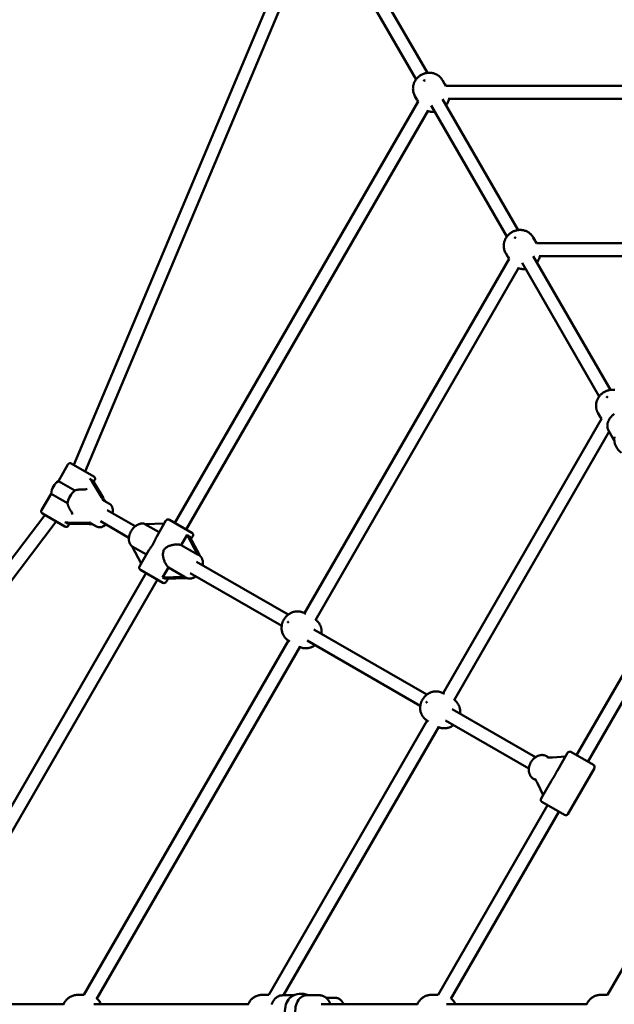
# Model space of a CAD drawing. Extents: x 531 to 8161, y 244 to 11329.
# Drawn here: x 2924 to 3655, y 4640 to 5849 of the extents above; entities that cross this region are included whole.
import ezdxf

# ---------------------------------------------------------------- set-up
doc = ezdxf.new("R2010")
doc.units = 0
doc.header["$LTSCALE"] = 55.555556
doc.layers.add('Kóta (ISO)', color=7, linetype='Continuous', lineweight=25)
doc.layers.add('Viditelná (ISO)', color=7, linetype='Continuous', lineweight=50)
doc.styles.add('Text poznámky (DIN)', font='isocpeur.ttf')
doc.dimstyles.new('Výchozí (DIN)', dxfattribs={"dimscale": 55.555556, "dimtxt": 3.5, "dimasz": 2.5, "dimexe": 3.175, "dimexo": 0.8, "dimgap": 0.8, "dimtad": 1, "dimdec": 1, "dimlfac": 0.001, "dimrnd": 1e-08, "dimtxsty": 'Text poznámky (DIN)', "dimcen": 0.09, "dimdle": 10, "dimclrd": 256, "dimclre": 256, "dimclrt": 256, "dimadec": 0, "dimazin": 0, "dimtfac": 1, "dimtofl": 0, "dimtmove": 0, "dimatfit": 3, "dimfxl": 0, "dimtolj": 1, "dimtzin": 0, "dimlwd": -1, "dimlwe": -1, "dimarcsym": 0})

# ---------------------------------------------------------------- blocks, each defined once
blk = doc.blocks.new('*D9')
at = {"layer": 'Defpoints', "color": 0}
for p in [(6150.3, 8423.8), (2012.2, 4631.7), (6150.3, 4631.7)]:
    blk.add_point(p, dxfattribs=at)
at = {"layer": 'Kóta (ISO)'}
for p, q in [((2012.2, 4676.1), (2012.2, 8600.2)), ((6150.3, 4676.1), (6150.3, 8600.2)), ((2151.1, 8423.8), (6011.4, 8423.8))]:
    blk.add_line(p, q, dxfattribs=at)
for points in [[(2151.1, 8447), (2151.1, 8400.7), (2012.2, 8423.8)], [(6011.4, 8447), (6011.4, 8400.7), (6150.3, 8423.8)]]:
    blk.add_solid(points, dxfattribs=at)
at = {"layer": 'Kóta (ISO)', "insert": (3794.4, 8701.6), "char_height": 194.44, "attachment_point": 1, "style": 'Text poznámky (DIN)'}
blk.add_mtext('\\A1;4,1 m', dxfattribs=at)

msp = doc.modelspace()

# ---------------------------------------------------------------- linework, layer by layer
at = {"layer": 'Viditelná (ISO)'}
for p, q in [((3306.56, 5989.51), (3425.18, 5784.05)), ((2990.75, 5302.29), (3278.02, 5985.09)), ((3004.72, 5294.23), (3292.15, 5977.41)), ((3411.32, 5776.05), (3292.7, 5981.51)), ((3443.63, 5775.1), (3446.14, 5770.75)), ((3446.47, 5770.17), (3447.65, 5768.13)), ((4046.25, 5768.13), (3447.59, 5768.13)), ((3413.91, 5748.69), (3115.08, 5231.09)), ((3409.86, 5755.6), (3412.36, 5751.25)), ((3412.7, 5750.67), (3413.88, 5748.63)), ((3443.8, 5751.8), (3536.68, 5590.93)), ((4046.25, 5752.13), (3450.83, 5752.13)), ((3426.15, 5737.88), (3128.93, 5223.09)), ((3522.82, 5582.93), (3429.94, 5743.8)), ((3555.13, 5581.97), (3557.64, 5577.63)), ((3557.97, 5577.05), (3559.15, 5575.01)), ((4061.76, 5575.01), (3559.09, 5575.01)), ((3525.41, 5555.56), (3274.07, 5120.24)), ((3521.36, 5562.47), (3523.86, 5558.13)), ((3524.2, 5557.55), (3525.38, 5555.51)), ((3555.23, 5558.81), (3650.06, 5394.54)), ((4062.44, 5559.01), (3562.33, 5559.01)), ((3537.65, 5544.76), (3287.59, 5111.64)), ((3636.21, 5386.54), (3541.37, 5550.81)), ((3634.68, 5366.18), (3637.34, 5361.59)), ((3637.69, 5360.98), (3638.88, 5358.92)), ((3638.91, 5358.97), (3444.32, 5021.95)), ((3648.4, 5343.42), (3457.84, 5013.35)), ((3647.67, 5344.69), (3654.69, 5332.54)), ((2983.66, 5302.93), (2971.88, 5282.53)), ((2987.76, 5304.02), (3015.47, 5288.02)), ((2991.96, 5270.94), (2971.88, 5282.53)), ((3012.87, 5282.51), (3024.76, 5262.67)), ((3016.57, 5283.93), (3015.09, 5281.38)), ((3027.11, 5261.31), (3015.23, 5281.15)), ((2962.94, 5267.03), (2951.16, 5246.63)), ((2962.94, 5267.03), (2983.01, 5255.44)), ((3002.72, 5272.08), (3002.62, 5272.09)), ((3028.25, 5258.13), (3034.71, 5254.4)), ((2955.25, 5240.81), (2507.57, 4650.63)), ((2979.97, 5226.54), (2952.26, 5242.54)), ((2987.34, 5245.63), (2987.41, 5245.55)), ((3031.61, 5246.95), (3066.21, 5226.98)), ((2969.22, 5232.74), (2521.28, 4642.23)), ((3006.57, 5231.17), (2983.44, 5231.54)), ((2985.54, 5230.18), (2984.07, 5227.63)), ((2985.8, 5230.18), (3008.93, 5229.81)), ((3012.25, 5230.42), (3018.71, 5226.68)), ((3058.57, 5212.91), (3023.61, 5233.09)), ((3078.2, 5229.64), (3102.04, 5230.52)), ((3095.7, 5219.54), (3078.2, 5229.64)), ((3104.05, 5234), (3092.66, 5214.26)), ((3108.15, 5235.09), (3135.86, 5219.09)), ((3122.83, 5203.87), (3130.01, 5216.31)), ((3130.01, 5216.31), (3142.64, 5192.44)), ((3145.44, 5190.95), (3132.9, 5214.63)), ((3136.96, 5215), (3134.74, 5211.16)), ((3062.39, 5202.27), (3079.9, 5192.16)), ((3073.56, 5181.18), (3062.39, 5202.27)), ((3142.64, 5192.44), (3122.83, 5203.87)), ((3082.94, 5197.44), (3071.55, 5177.7)), ((3143.92, 5191.93), (3144.43, 5191.63)), ((3141.64, 5183.43), (3254.17, 5118.45)), ((3742.9, 5178.83), (3608.33, 4945.74)), ((3079.58, 5169.61), (2780.24, 4651.15)), ((3100.36, 5157.61), (3072.65, 5173.61)), ((3099.79, 5163.98), (3107.03, 5176.5)), ((3107.03, 5176.5), (3126.98, 5164.98)), ((3246.17, 5104.6), (3133.64, 5169.57)), ((3754.9, 5167.61), (3622.18, 4937.74)), ((3093.43, 5161.61), (2795.72, 4645.95)), ((3126.98, 5164.98), (3099.79, 5163.98)), ((3102.69, 5162.3), (3129.73, 5163.3)), ((3106.62, 5162.45), (3104.46, 5158.7)), ((3128.06, 5164.13), (3128.43, 5163.91)), ((3275.7, 5119.31), (3274.37, 5120.07)), ((3285.62, 5100.3), (3424.42, 5020.16)), ((3254.58, 5086.47), (3003.24, 4651.15)), ((3256.2, 5085.53), (3254.87, 5086.3)), ((3416.42, 5006.3), (3277.62, 5086.44)), ((3268.78, 5079.07), (3018.72, 4645.95)), ((3445.95, 5021.01), (3444.62, 5021.78)), ((3455.44, 5002.25), (3557.8, 4943.15)), ((3846.9, 4998.7), (3646.25, 4651.15)), ((3424.83, 4988.18), (3230.25, 4651.15)), ((3426.45, 4987.24), (3425.12, 4988)), ((3549.8, 4929.3), (3447.44, 4988.39)), ((3439.03, 4980.77), (3248.46, 4650.7)), ((3584.81, 4927.01), (3597.3, 4948.64)), ((3601.4, 4949.74), (3629.11, 4933.74)), ((3574.26, 4942.89), (3571.31, 4944.59)), ((3578.68, 4942.86), (3594.76, 4944.24)), ((3597.71, 4873.35), (3630.21, 4929.64)), ((3558.26, 4915.18), (3555.31, 4916.88)), ((3564.8, 4892.35), (3577.29, 4913.98)), ((3567.34, 4896.75), (3560.49, 4911.36)), ((3593.61, 4872.25), (3565.9, 4888.25)), ((3572.83, 4884.25), (3438.25, 4651.15)), ((3586.68, 4876.25), (3453.96, 4646.37)), ((2995.23, 4651.2), (3000.25, 4651.2)), ((3000.92, 4651.2), (3003.27, 4651.2)), ((3221.89, 4651.2), (3227.19, 4651.2)), ((3227.9, 4651.2), (3230.27, 4651.2)), ((3246.99, 4650.7), (3261.03, 4650.7)), ((3276.3, 4650.7), (3292.95, 4650.7)), ((3300.72, 4647.7), (3311.69, 4647.7)), ((3429.67, 4651.2), (3435.16, 4651.2)), ((3435.89, 4651.2), (3438.27, 4651.2)), ((3637.67, 4651.2), (3643.16, 4651.2)), ((3643.89, 4651.2), (3646.27, 4651.2)), ((2792.49, 4639.7), (2978.25, 4639.7)), ((3015.34, 4639.7), (3205.02, 4639.7)), ((3294.82, 4639.7), (3412.87, 4639.7)), ((3448.8, 4639.7), (3620.87, 4639.7))]:
    msp.add_line(p, q, dxfattribs=at)
at = {"layer": 'Viditelná (ISO)', "flags": 128}
for points in [[(3443.63, 5775.1), (3443, 5776.1), (3442.32, 5777.06), (3441.57, 5777.97), (3440.78, 5778.81), (3439.94, 5779.6), (3439.07, 5780.32), (3438.17, 5780.97), (3437.25, 5781.56), (3436.32, 5782.08), (3435.38, 5782.54), (3434.44, 5782.93), (3433.5, 5783.27), (3432.56, 5783.55), (3431.63, 5783.77), (3430.71, 5783.94), (3429.81, 5784.07), (3428.92, 5784.15), (3428.05, 5784.2), (3427.19, 5784.2), (3426.34, 5784.16), (3425.52, 5784.09), (3424.7, 5783.99), (3423.91, 5783.86), (3423.13, 5783.7), (3422.37, 5783.51), (3421.62, 5783.29), (3420.89, 5783.05), (3420.17, 5782.78), (3419.47, 5782.48), (3418.78, 5782.16), (3418.1, 5781.82), (3417.44, 5781.46), (3416.79, 5781.07), (3416.16, 5780.65), (3415.54, 5780.22), (3414.93, 5779.75), (3414.34, 5779.27), (3413.77, 5778.75), (3413.2, 5778.21), (3412.66, 5777.65), (3412.13, 5777.06), (3411.61, 5776.43), (3411.12, 5775.78), (3410.65, 5775.1), (3410.2, 5774.39), (3409.77, 5773.64), (3409.37, 5772.86), (3408.99, 5772.05), (3408.65, 5771.2), (3408.34, 5770.32), (3408.07, 5769.41), (3407.85, 5768.46), (3407.67, 5767.48), (3407.54, 5766.46), (3407.46, 5765.42), (3407.45, 5764.35), (3407.5, 5763.26), (3407.61, 5762.15), (3407.8, 5761.04), (3408.06, 5759.93), (3408.4, 5758.81), (3408.81, 5757.72), (3409.3, 5756.64), (3409.86, 5755.6)], [(3446.3, 5770.46), (3446.34, 5770.39), (3446.39, 5770.32), (3446.42, 5770.26), (3446.46, 5770.2), (3446.49, 5770.15), (3446.51, 5770.11), (3446.53, 5770.07), (3446.55, 5770.04), (3446.55, 5770.03), (3446.55, 5770.03), (3446.55, 5770.04), (3446.54, 5770.05), (3446.52, 5770.09), (3446.49, 5770.12), (3446.47, 5770.17), (3446.43, 5770.23), (3446.4, 5770.29), (3446.36, 5770.36), (3446.32, 5770.43), (3446.28, 5770.5), (3446.24, 5770.57), (3446.21, 5770.63), (3446.17, 5770.7), (3446.14, 5770.75)], [(3412.36, 5751.25), (3412.4, 5751.2), (3412.43, 5751.14), (3412.47, 5751.07), (3412.51, 5751), (3412.55, 5750.93), (3412.59, 5750.86), (3412.63, 5750.8), (3412.67, 5750.73), (3412.7, 5750.68), (3412.73, 5750.63), (3412.75, 5750.59), (3412.77, 5750.56), (3412.78, 5750.54), (3412.78, 5750.53), (3412.78, 5750.53), (3412.77, 5750.55), (3412.76, 5750.57), (3412.74, 5750.61), (3412.71, 5750.65), (3412.68, 5750.7), (3412.65, 5750.76), (3412.61, 5750.82), (3412.57, 5750.89), (3412.53, 5750.96)], [(3448.18, 5744.21), (3448.77, 5745.03), (3449.32, 5745.9), (3449.84, 5746.81), (3450.32, 5747.77), (3450.75, 5748.78), (3451.14, 5749.85), (3451.46, 5750.97), (3451.6, 5751.54), (3451.73, 5752.13)], [(3425.7, 5737.1), (3426.27, 5736.92), (3426.84, 5736.75), (3427.97, 5736.47), (3429.08, 5736.27), (3430.18, 5736.14), (3431.25, 5736.08), (3432.3, 5736.07), (3433.33, 5736.11), (3434.33, 5736.21)], [(3555.13, 5581.97), (3554.5, 5582.98), (3553.82, 5583.94), (3553.07, 5584.84), (3552.28, 5585.69), (3551.44, 5586.48), (3550.57, 5587.19), (3549.67, 5587.85), (3548.75, 5588.44), (3547.82, 5588.96), (3546.88, 5589.41), (3545.94, 5589.81), (3545, 5590.14), (3544.06, 5590.42), (3543.13, 5590.65), (3542.21, 5590.82), (3541.31, 5590.95), (3540.42, 5591.03), (3539.55, 5591.07), (3538.69, 5591.07), (3537.84, 5591.04), (3537.02, 5590.97), (3536.2, 5590.87), (3535.41, 5590.73), (3534.63, 5590.57), (3533.87, 5590.38), (3533.12, 5590.17), (3532.39, 5589.92), (3531.67, 5589.65), (3530.97, 5589.36), (3530.28, 5589.04), (3529.6, 5588.7), (3528.94, 5588.33), (3528.29, 5587.94), (3527.66, 5587.53), (3527.04, 5587.09), (3526.43, 5586.63), (3525.84, 5586.14), (3525.27, 5585.63), (3524.7, 5585.09), (3524.16, 5584.52), (3523.63, 5583.93), (3523.11, 5583.31), (3522.62, 5582.66), (3522.15, 5581.98), (3521.7, 5581.26), (3521.27, 5580.52), (3520.87, 5579.74), (3520.49, 5578.93), (3520.15, 5578.08), (3519.84, 5577.2), (3519.57, 5576.28), (3519.35, 5575.33), (3519.17, 5574.35), (3519.04, 5573.34), (3518.96, 5572.3), (3518.95, 5571.23), (3519, 5570.14), (3519.11, 5569.03), (3519.3, 5567.92), (3519.56, 5566.8), (3519.9, 5565.69), (3520.31, 5564.59), (3520.8, 5563.52), (3521.36, 5562.47)], [(3557.8, 5577.34), (3557.84, 5577.27), (3557.89, 5577.2), (3557.92, 5577.13), (3557.96, 5577.08), (3557.99, 5577.03), (3558.01, 5576.98), (3558.03, 5576.95), (3558.05, 5576.92), (3558.05, 5576.91), (3558.05, 5576.9), (3558.05, 5576.91), (3558.04, 5576.93), (3558.02, 5576.96), (3557.99, 5577), (3557.97, 5577.05), (3557.93, 5577.11), (3557.9, 5577.17), (3557.86, 5577.24), (3557.82, 5577.3), (3557.78, 5577.37), (3557.74, 5577.44), (3557.71, 5577.51), (3557.67, 5577.57), (3557.64, 5577.63)], [(3523.86, 5558.13), (3523.9, 5558.07), (3523.93, 5558.01), (3523.97, 5557.94), (3524.01, 5557.88), (3524.05, 5557.81), (3524.09, 5557.74), (3524.13, 5557.67), (3524.17, 5557.61), (3524.2, 5557.56), (3524.23, 5557.51), (3524.25, 5557.47), (3524.27, 5557.44), (3524.28, 5557.42), (3524.28, 5557.41), (3524.28, 5557.41), (3524.27, 5557.42), (3524.26, 5557.45), (3524.24, 5557.48), (3524.21, 5557.53), (3524.18, 5557.58), (3524.15, 5557.64), (3524.11, 5557.7), (3524.07, 5557.77), (3524.03, 5557.84)], [(3559.68, 5551.09), (3560.27, 5551.91), (3560.82, 5552.77), (3561.34, 5553.68), (3561.82, 5554.65), (3562.25, 5555.66), (3562.64, 5556.73), (3562.96, 5557.84), (3563.1, 5558.42), (3563.23, 5559.01)], [(3537.2, 5543.98), (3537.77, 5543.79), (3538.34, 5543.63), (3539.47, 5543.35), (3540.58, 5543.15), (3541.68, 5543.02), (3542.75, 5542.95), (3543.8, 5542.94), (3544.83, 5542.99), (3545.83, 5543.09)], [(3655.2, 5394.51), (3654.31, 5394.62), (3653.43, 5394.68), (3652.57, 5394.7), (3651.74, 5394.68), (3650.91, 5394.63), (3650.11, 5394.55), (3649.32, 5394.44), (3648.56, 5394.3), (3647.81, 5394.13), (3647.07, 5393.94), (3646.35, 5393.72), (3645.65, 5393.48), (3644.96, 5393.21), (3644.28, 5392.92), (3643.62, 5392.62), (3642.97, 5392.28), (3642.33, 5391.93), (3641.71, 5391.56), (3641.1, 5391.16), (3640.5, 5390.74), (3639.91, 5390.3), (3639.34, 5389.84), (3638.78, 5389.35), (3638.23, 5388.83), (3637.7, 5388.29), (3637.17, 5387.73), (3636.67, 5387.13), (3636.18, 5386.51), (3635.7, 5385.85), (3635.25, 5385.17), (3634.82, 5384.45), (3634.41, 5383.69), (3634.02, 5382.9), (3633.66, 5382.08), (3633.34, 5381.21), (3633.05, 5380.31), (3632.8, 5379.37), (3632.59, 5378.39), (3632.44, 5377.37), (3632.34, 5376.32), (3632.3, 5375.23), (3632.33, 5374.12), (3632.43, 5372.99), (3632.6, 5371.84), (3632.72, 5371.26), (3632.85, 5370.69), (3633.01, 5370.11), (3633.19, 5369.53), (3633.39, 5368.96), (3633.61, 5368.39), (3633.85, 5367.83), (3634.11, 5367.27), (3634.39, 5366.72), (3634.68, 5366.18)], [(3637.34, 5361.59), (3637.37, 5361.54), (3637.4, 5361.48), (3637.44, 5361.41), (3637.48, 5361.34), (3637.52, 5361.27), (3637.56, 5361.2), (3637.61, 5361.13), (3637.64, 5361.07), (3637.68, 5361.01), (3637.71, 5360.96), (3637.73, 5360.92), (3637.75, 5360.89), (3637.76, 5360.86), (3637.77, 5360.85), (3637.76, 5360.85), (3637.76, 5360.87), (3637.74, 5360.89), (3637.72, 5360.92), (3637.69, 5360.97), (3637.67, 5361.02), (3637.63, 5361.08), (3637.59, 5361.15), (3637.55, 5361.21), (3637.52, 5361.28)], [(3647.67, 5344.69), (3647.31, 5345.37), (3647, 5346.06), (3646.74, 5346.78), (3646.52, 5347.52), (3646.36, 5348.27), (3646.24, 5349.03), (3646.18, 5349.8), (3646.16, 5350.57), (3646.19, 5351.35), (3646.26, 5352.13), (3646.38, 5352.9), (3646.54, 5353.68), (3646.75, 5354.45), (3646.99, 5355.21), (3647.28, 5355.97), (3647.6, 5356.72), (3647.96, 5357.46), (3648.36, 5358.19), (3648.79, 5358.9), (3649.26, 5359.6), (3649.75, 5360.29), (3650.28, 5360.96), (3650.84, 5361.62), (3651.42, 5362.26), (3652.04, 5362.87), (3652.68, 5363.47), (3653.34, 5364.05), (3654.02, 5364.61), (3654.73, 5365.14)], [(2991.96, 5270.94), (2992.43, 5271.08), (2992.9, 5271.21), (2993.36, 5271.34), (2993.83, 5271.45), (2994.29, 5271.56), (2994.75, 5271.66), (2995.21, 5271.75), (2995.66, 5271.83), (2996.11, 5271.9), (2996.57, 5271.97), (2997.03, 5272.03), (2997.49, 5272.09), (2997.95, 5272.13), (2998.4, 5272.17), (2998.86, 5272.2), (2999.3, 5272.22), (2999.75, 5272.24), (3000.18, 5272.24), (3000.61, 5272.24), (3001.03, 5272.23), (3001.45, 5272.21), (3001.85, 5272.18), (3002.24, 5272.14), (3002.62, 5272.09)], [(2987.34, 5245.63), (2987.11, 5245.93), (2986.88, 5246.26), (2986.66, 5246.59), (2986.43, 5246.94), (2986.21, 5247.29), (2985.99, 5247.67), (2985.78, 5248.05), (2985.57, 5248.44), (2985.36, 5248.84), (2985.16, 5249.24), (2984.97, 5249.66), (2984.78, 5250.07), (2984.6, 5250.5), (2984.42, 5250.93), (2984.25, 5251.36), (2984.09, 5251.79), (2983.93, 5252.22), (2983.78, 5252.66), (2983.64, 5253.11), (2983.5, 5253.56), (2983.37, 5254.02), (2983.24, 5254.49), (2983.12, 5254.97), (2983.01, 5255.44)], [(3034.71, 5254.4), (3035.05, 5254.19), (3035.37, 5253.96), (3035.68, 5253.72), (3035.97, 5253.46), (3036.25, 5253.19), (3036.52, 5252.9), (3036.76, 5252.6), (3036.99, 5252.29), (3037.4, 5251.63), (3037.75, 5250.94), (3038.03, 5250.23), (3038.26, 5249.49), (3038.43, 5248.73), (3038.55, 5247.96), (3038.62, 5247.17), (3038.65, 5246.37), (3038.63, 5245.56), (3038.57, 5244.74), (3038.47, 5243.91), (3038.33, 5243.07)], [(3030.33, 5229.21), (3029.68, 5228.67), (3029.01, 5228.17), (3028.33, 5227.71), (3027.63, 5227.29), (3026.93, 5226.91), (3026.21, 5226.58), (3025.48, 5226.3), (3024.74, 5226.07), (3023.98, 5225.89), (3023.22, 5225.78), (3022.45, 5225.74), (3021.68, 5225.77), (3021.3, 5225.81), (3020.91, 5225.87), (3020.53, 5225.96), (3020.15, 5226.06), (3019.78, 5226.19), (3019.42, 5226.33), (3019.06, 5226.5), (3018.71, 5226.68)], [(3078.43, 5229.65), (3077.86, 5229.87), (3077.27, 5230.05), (3076.68, 5230.19), (3076.07, 5230.29), (3075.46, 5230.35), (3074.85, 5230.37), (3074.24, 5230.35), (3073.62, 5230.3), (3073.01, 5230.22), (3072.4, 5230.1), (3071.79, 5229.95), (3071.19, 5229.77), (3070.6, 5229.56), (3070.01, 5229.32), (3069.43, 5229.05), (3068.85, 5228.76), (3068.29, 5228.44), (3067.73, 5228.09), (3067.19, 5227.72), (3066.65, 5227.33), (3066.13, 5226.92), (3065.62, 5226.48), (3065.12, 5226.02), (3064.64, 5225.55), (3064.16, 5225.05), (3063.71, 5224.54), (3063.26, 5224.01), (3062.84, 5223.47), (3062.43, 5222.91), (3062.03, 5222.33), (3061.66, 5221.75), (3061.3, 5221.15), (3060.96, 5220.54), (3060.64, 5219.92), (3060.34, 5219.29), (3060.06, 5218.66), (3059.8, 5218.02), (3059.57, 5217.37), (3059.35, 5216.72), (3059.16, 5216.06), (3058.99, 5215.4), (3058.84, 5214.74), (3058.72, 5214.08), (3058.62, 5213.42), (3058.55, 5212.76), (3058.5, 5212.11), (3058.48, 5211.45), (3058.49, 5210.8), (3058.52, 5210.16), (3058.58, 5209.52), (3058.66, 5208.89), (3058.78, 5208.27), (3058.92, 5207.66), (3059.09, 5207.06), (3059.3, 5206.47), (3059.53, 5205.9), (3059.8, 5205.34), (3060.09, 5204.8), (3060.42, 5204.28), (3060.77, 5203.79), (3061.16, 5203.31), (3061.58, 5202.87), (3062.03, 5202.45), (3062.5, 5202.06)], [(3092.66, 5214.26), (3092.33, 5213.67), (3092, 5213.04), (3091.68, 5212.37), (3091.36, 5211.68), (3091.03, 5210.96), (3090.7, 5210.22), (3090.37, 5209.46), (3090.01, 5208.68), (3089.64, 5207.9), (3089.25, 5207.1), (3088.83, 5206.31), (3088.39, 5205.51), (3087.92, 5204.73), (3087.44, 5203.97), (3086.95, 5203.23), (3086.45, 5202.52), (3085.96, 5201.82), (3085.47, 5201.15), (3084.99, 5200.49), (3084.53, 5199.85), (3084.09, 5199.23), (3083.68, 5198.62), (3083.29, 5198.02), (3082.94, 5197.44)], [(3101.58, 5197.9), (3102.11, 5198.72), (3102.74, 5199.47), (3103.43, 5200.16), (3104.2, 5200.79), (3105.02, 5201.36), (3105.89, 5201.88), (3106.8, 5202.34), (3107.74, 5202.76), (3108.7, 5203.12), (3109.68, 5203.45), (3110.67, 5203.73), (3111.66, 5203.97), (3112.64, 5204.17), (3113.61, 5204.33), (3114.59, 5204.46), (3115.58, 5204.55), (3116.57, 5204.61), (3117.56, 5204.62), (3118.52, 5204.6), (3119.47, 5204.54), (3120.37, 5204.43), (3121.24, 5204.29), (3122.06, 5204.1), (3122.83, 5203.87)], [(3107.03, 5176.5), (3106.45, 5177.05), (3105.88, 5177.67), (3105.31, 5178.35), (3104.77, 5179.08), (3104.24, 5179.87), (3103.74, 5180.69), (3103.26, 5181.55), (3102.82, 5182.44), (3102.4, 5183.34), (3102.02, 5184.26), (3101.68, 5185.18), (3101.36, 5186.13), (3101.07, 5187.1), (3100.82, 5188.1), (3100.61, 5189.11), (3100.45, 5190.13), (3100.34, 5191.15), (3100.28, 5192.17), (3100.3, 5193.18), (3100.38, 5194.18), (3100.54, 5195.15), (3100.79, 5196.1), (3101.13, 5197.02), (3101.58, 5197.9)], [(3144.43, 5191.63), (3144.8, 5191.4), (3145.16, 5191.16), (3145.51, 5190.9), (3145.84, 5190.62), (3146.16, 5190.32), (3146.47, 5190.02), (3146.76, 5189.69), (3147.03, 5189.36), (3147.54, 5188.65), (3147.98, 5187.9), (3148.36, 5187.11), (3148.67, 5186.3), (3148.93, 5185.45), (3149.13, 5184.58), (3149.27, 5183.7), (3149.35, 5182.79), (3149.38, 5181.88), (3149.36, 5180.95), (3149.28, 5180.02), (3149.16, 5179.08)], [(3140.8, 5165.44), (3140.08, 5164.95), (3139.35, 5164.5), (3138.6, 5164.1), (3137.84, 5163.74), (3137.06, 5163.43), (3136.27, 5163.18), (3135.48, 5162.97), (3134.67, 5162.82), (3133.87, 5162.73), (3133.06, 5162.7), (3132.25, 5162.74), (3131.45, 5162.84), (3130.66, 5163), (3129.89, 5163.24), (3129.15, 5163.54), (3128.43, 5163.91)], [(3254.87, 5086.3), (3254.3, 5086.64), (3253.74, 5087.01), (3253.21, 5087.39), (3252.68, 5087.79), (3252.18, 5088.21), (3251.69, 5088.65), (3251.23, 5089.1), (3250.78, 5089.56), (3250.36, 5090.03), (3249.96, 5090.51), (3249.59, 5091), (3249.23, 5091.49), (3248.9, 5091.99), (3248.59, 5092.49), (3248.3, 5093), (3248.03, 5093.5), (3247.78, 5094), (3247.55, 5094.51), (3247.15, 5095.5), (3246.82, 5096.48), (3246.55, 5097.45), (3246.34, 5098.39), (3246.19, 5099.31), (3246.08, 5100.2), (3246.02, 5101.07), (3246, 5101.92), (3246.01, 5102.74), (3246.06, 5103.54), (3246.14, 5104.32), (3246.24, 5105.08), (3246.37, 5105.81), (3246.52, 5106.53), (3246.7, 5107.23), (3246.9, 5107.91), (3247.11, 5108.58), (3247.35, 5109.24), (3247.61, 5109.88), (3247.88, 5110.5), (3248.17, 5111.12), (3248.48, 5111.72), (3248.81, 5112.31), (3249.16, 5112.89), (3249.53, 5113.46), (3249.91, 5114.02), (3250.32, 5114.57), (3250.75, 5115.11), (3251.19, 5115.65), (3251.66, 5116.17), (3252.16, 5116.68), (3252.67, 5117.19), (3253.22, 5117.68), (3253.79, 5118.16), (3254.39, 5118.63), (3255.03, 5119.08), (3255.7, 5119.52), (3256.41, 5119.94), (3257.15, 5120.35), (3257.93, 5120.73), (3258.76, 5121.09), (3259.64, 5121.42), (3260.56, 5121.71), (3261.52, 5121.96), (3262.54, 5122.16), (3263.6, 5122.31), (3264.15, 5122.36), (3264.71, 5122.4), (3265.28, 5122.41), (3265.87, 5122.41), (3266.46, 5122.4), (3267.05, 5122.36), (3267.66, 5122.3), (3268.27, 5122.21), (3268.88, 5122.11), (3269.5, 5121.98), (3270.12, 5121.83), (3270.74, 5121.65), (3271.36, 5121.45), (3271.98, 5121.22), (3272.59, 5120.97), (3273.19, 5120.69), (3273.79, 5120.39), (3274.37, 5120.07)], [(3287.88, 5112.16), (3288.5, 5111.68), (3289.1, 5111.18), (3289.66, 5110.66), (3290.2, 5110.12), (3290.71, 5109.57), (3291.19, 5109), (3291.63, 5108.42), (3292.05, 5107.83), (3292.43, 5107.24), (3292.79, 5106.65), (3293.11, 5106.05), (3293.41, 5105.45), (3293.68, 5104.86), (3293.92, 5104.27), (3294.14, 5103.68), (3294.33, 5103.1), (3294.5, 5102.53), (3294.65, 5101.96), (3294.77, 5101.4), (3294.88, 5100.85), (3295.04, 5099.77), (3295.14, 5098.72), (3295.18, 5097.71), (3295.17, 5096.74), (3295.11, 5095.79), (3295.01, 5094.88)], [(3287.01, 5081.02), (3286.27, 5080.48), (3285.48, 5079.96), (3284.64, 5079.46), (3283.74, 5078.98), (3282.79, 5078.54), (3281.77, 5078.14), (3281.24, 5077.96), (3280.69, 5077.79), (3280.13, 5077.63), (3279.55, 5077.49), (3278.95, 5077.37), (3278.33, 5077.27), (3277.7, 5077.18), (3277.05, 5077.12), (3276.39, 5077.08), (3275.7, 5077.06), (3275.01, 5077.07), (3274.31, 5077.11), (3273.59, 5077.17), (3272.87, 5077.27), (3272.14, 5077.4), (3271.4, 5077.56), (3270.67, 5077.76), (3269.93, 5077.99), (3269.2, 5078.25), (3268.48, 5078.55)], [(3425.12, 4988), (3424.55, 4988.35), (3423.99, 4988.71), (3423.46, 4989.1), (3422.93, 4989.5), (3422.43, 4989.92), (3421.94, 4990.36), (3421.48, 4990.8), (3421.03, 4991.27), (3420.61, 4991.74), (3420.21, 4992.22), (3419.84, 4992.71), (3419.48, 4993.2), (3419.15, 4993.7), (3418.84, 4994.2), (3418.55, 4994.7), (3418.28, 4995.21), (3418.03, 4995.71), (3417.8, 4996.21), (3417.4, 4997.21), (3417.07, 4998.19), (3416.8, 4999.15), (3416.59, 5000.1), (3416.44, 5001.02), (3416.33, 5001.91), (3416.27, 5002.78), (3416.25, 5003.63), (3416.26, 5004.45), (3416.31, 5005.25), (3416.39, 5006.02), (3416.49, 5006.78), (3416.62, 5007.52), (3416.77, 5008.24), (3416.95, 5008.94), (3417.15, 5009.62), (3417.36, 5010.29), (3417.6, 5010.94), (3417.86, 5011.58), (3418.13, 5012.21), (3418.42, 5012.82), (3418.73, 5013.43), (3419.06, 5014.02), (3419.41, 5014.6), (3419.78, 5015.17), (3420.16, 5015.73), (3420.57, 5016.28), (3421, 5016.82), (3421.44, 5017.35), (3421.91, 5017.87), (3422.41, 5018.39), (3422.92, 5018.89), (3423.47, 5019.39), (3424.04, 5019.87), (3424.64, 5020.34), (3425.28, 5020.79), (3425.95, 5021.23), (3426.66, 5021.65), (3427.4, 5022.05), (3428.18, 5022.44), (3429.01, 5022.79), (3429.89, 5023.12), (3430.81, 5023.41), (3431.77, 5023.66), (3432.79, 5023.87), (3433.85, 5024.01), (3434.4, 5024.07), (3434.96, 5024.1), (3435.53, 5024.12), (3436.12, 5024.12), (3436.71, 5024.1), (3437.3, 5024.06), (3437.91, 5024), (3438.52, 5023.92), (3439.13, 5023.81), (3439.75, 5023.69), (3440.37, 5023.53), (3440.99, 5023.35), (3441.61, 5023.15), (3442.23, 5022.92), (3442.84, 5022.67), (3443.44, 5022.4), (3444.04, 5022.1), (3444.62, 5021.78)], [(3458.13, 5013.86), (3458.75, 5013.39), (3459.35, 5012.89), (3459.91, 5012.37), (3460.45, 5011.83), (3460.96, 5011.27), (3461.44, 5010.7), (3461.88, 5010.13), (3462.3, 5009.54), (3462.68, 5008.95), (3463.04, 5008.35), (3463.36, 5007.76), (3463.66, 5007.16), (3463.93, 5006.56), (3464.17, 5005.97), (3464.39, 5005.39), (3464.58, 5004.81), (3464.75, 5004.23), (3464.9, 5003.67), (3465.02, 5003.11), (3465.13, 5002.55), (3465.29, 5001.47), (3465.39, 5000.43), (3465.43, 4999.42), (3465.42, 4998.44), (3465.36, 4997.5), (3465.26, 4996.58)], [(3457.26, 4982.73), (3456.52, 4982.18), (3455.73, 4981.66), (3454.89, 4981.16), (3453.99, 4980.69), (3453.04, 4980.25), (3452.02, 4979.85), (3451.49, 4979.66), (3450.94, 4979.49), (3450.38, 4979.34), (3449.8, 4979.2), (3449.2, 4979.08), (3448.58, 4978.97), (3447.95, 4978.89), (3447.3, 4978.82), (3446.64, 4978.78), (3445.95, 4978.77), (3445.26, 4978.77), (3444.56, 4978.81), (3443.84, 4978.88), (3443.12, 4978.98), (3442.39, 4979.1), (3441.65, 4979.27), (3440.92, 4979.46), (3440.18, 4979.69), (3439.45, 4979.96), (3438.73, 4980.26)], [(3571.31, 4944.59), (3570.72, 4944.91), (3570.11, 4945.18), (3569.48, 4945.42), (3568.83, 4945.61), (3568.18, 4945.77), (3567.51, 4945.88), (3566.84, 4945.95), (3566.16, 4945.98), (3565.48, 4945.97), (3564.8, 4945.92), (3564.12, 4945.84), (3563.45, 4945.71), (3562.78, 4945.55), (3562.11, 4945.36), (3561.45, 4945.13), (3560.8, 4944.86), (3560.16, 4944.57), (3559.53, 4944.24), (3558.91, 4943.89), (3558.31, 4943.5), (3557.72, 4943.09), (3557.14, 4942.65), (3556.58, 4942.19), (3556.03, 4941.7), (3555.5, 4941.19), (3554.99, 4940.66), (3554.5, 4940.1), (3554.03, 4939.53), (3553.57, 4938.94), (3553.14, 4938.33), (3552.74, 4937.7), (3552.35, 4937.06), (3551.99, 4936.41), (3551.65, 4935.74), (3551.34, 4935.07), (3551.05, 4934.38), (3550.79, 4933.68), (3550.56, 4932.98), (3550.35, 4932.27), (3550.17, 4931.56), (3550.02, 4930.84), (3549.9, 4930.12), (3549.81, 4929.4), (3549.75, 4928.68), (3549.72, 4927.97), (3549.72, 4927.25), (3549.76, 4926.54), (3549.82, 4925.84), (3549.92, 4925.15), (3550.05, 4924.46), (3550.21, 4923.79), (3550.41, 4923.13), (3550.64, 4922.48), (3550.9, 4921.85), (3551.2, 4921.23), (3551.53, 4920.64), (3551.9, 4920.07), (3552.3, 4919.52), (3552.72, 4919), (3553.19, 4918.51), (3553.68, 4918.05), (3554.2, 4917.62), (3554.74, 4917.23), (3555.31, 4916.88)], [(3584.81, 4927.01), (3584.67, 4926.77), (3584.53, 4926.52), (3584.4, 4926.27), (3584.26, 4926.01), (3584.12, 4925.75), (3583.98, 4925.49), (3583.84, 4925.22), (3583.7, 4924.95), (3583.56, 4924.68), (3583.42, 4924.41), (3583.28, 4924.13), (3583.14, 4923.85), (3582.99, 4923.57), (3582.85, 4923.28), (3582.7, 4923), (3582.55, 4922.71), (3582.4, 4922.42), (3582.24, 4922.13), (3582.09, 4921.84), (3581.93, 4921.55), (3581.77, 4921.25), (3581.6, 4920.96), (3581.44, 4920.66), (3581.27, 4920.37)], [(3581.27, 4920.37), (3581.1, 4920.07), (3580.93, 4919.78), (3580.75, 4919.49), (3580.58, 4919.21), (3580.4, 4918.92), (3580.23, 4918.64), (3580.05, 4918.36), (3579.88, 4918.09), (3579.71, 4917.81), (3579.53, 4917.54), (3579.36, 4917.28), (3579.19, 4917.01), (3579.02, 4916.75), (3578.85, 4916.48), (3578.68, 4916.22), (3578.51, 4915.97), (3578.35, 4915.71), (3578.19, 4915.46), (3578.03, 4915.21), (3577.87, 4914.96), (3577.72, 4914.71), (3577.57, 4914.46), (3577.43, 4914.22), (3577.29, 4913.98)], [(2995.23, 4651.2), (2994.05, 4651.16), (2992.88, 4651.04), (2991.72, 4650.85), (2990.59, 4650.59), (2989.49, 4650.26), (2988.43, 4649.86), (2987.42, 4649.41), (2986.45, 4648.91), (2985.53, 4648.36), (2984.66, 4647.78), (2983.85, 4647.16), (2983.09, 4646.51), (2982.38, 4645.84), (2981.72, 4645.15), (2981.11, 4644.44), (2980.55, 4643.72), (2980.03, 4642.99), (2979.56, 4642.25), (2979.13, 4641.51), (2978.74, 4640.76), (2978.38, 4640.01), (2978.07, 4639.26)], [(3000.58, 4651.2), (3000.66, 4651.2), (3000.74, 4651.2), (3000.82, 4651.2), (3000.89, 4651.2), (3000.95, 4651.2), (3001, 4651.2), (3001.04, 4651.2), (3001.07, 4651.2), (3001.08, 4651.2), (3001.08, 4651.2), (3001.07, 4651.2), (3001.05, 4651.2), (3001.02, 4651.19), (3000.97, 4651.19), (3000.92, 4651.19), (3000.85, 4651.19), (3000.78, 4651.2), (3000.7, 4651.2), (3000.62, 4651.2), (3000.54, 4651.2), (3000.46, 4651.2), (3000.38, 4651.2), (3000.31, 4651.2), (3000.25, 4651.2)], [(3024.26, 4639.7), (3023.84, 4640.62), (3023.37, 4641.53), (3022.84, 4642.43), (3022.24, 4643.33), (3021.58, 4644.21), (3020.85, 4645.08), (3020.05, 4645.92), (3019.62, 4646.33), (3019.17, 4646.73)], [(3221.89, 4651.2), (3221.27, 4651.19), (3220.66, 4651.16), (3220.05, 4651.1), (3219.44, 4651.03), (3218.84, 4650.94), (3218.24, 4650.82), (3217.65, 4650.69), (3217.07, 4650.54), (3216.5, 4650.37), (3215.95, 4650.18), (3214.86, 4649.75), (3213.83, 4649.27), (3212.86, 4648.74), (3211.94, 4648.16), (3211.08, 4647.55), (3210.27, 4646.91), (3209.53, 4646.24), (3208.84, 4645.55), (3208.2, 4644.85), (3207.61, 4644.14), (3207.08, 4643.41), (3206.58, 4642.69), (3206.14, 4641.95), (3205.73, 4641.22), (3205.36, 4640.48), (3205.04, 4639.74), (3204.74, 4639.01)], [(3227.55, 4651.2), (3227.63, 4651.2), (3227.71, 4651.2), (3227.78, 4651.2), (3227.85, 4651.2), (3227.91, 4651.2), (3227.96, 4651.2), (3228, 4651.2), (3228.03, 4651.2), (3228.04, 4651.2), (3228.05, 4651.2), (3228.03, 4651.2), (3228.01, 4651.2), (3227.97, 4651.19), (3227.92, 4651.19), (3227.86, 4651.19), (3227.8, 4651.19), (3227.72, 4651.2), (3227.64, 4651.2), (3227.56, 4651.2), (3227.48, 4651.2), (3227.4, 4651.2), (3227.32, 4651.2), (3227.25, 4651.2), (3227.19, 4651.2)], [(3233.92, 4639.49), (3234.21, 4640.3), (3234.53, 4641.1), (3234.87, 4641.87), (3235.25, 4642.63), (3235.65, 4643.36), (3236.08, 4644.06), (3236.54, 4644.75), (3237.03, 4645.4), (3237.54, 4646.03), (3238.08, 4646.62), (3238.65, 4647.19), (3239.24, 4647.71), (3239.85, 4648.21), (3240.49, 4648.66), (3241.15, 4649.07), (3241.83, 4649.44), (3242.53, 4649.77), (3243.24, 4650.05), (3243.97, 4650.28), (3244.72, 4650.46), (3245.47, 4650.59), (3246.23, 4650.67), (3246.99, 4650.7)], [(3292.95, 4650.7), (3293.5, 4650.69), (3294.04, 4650.65), (3294.58, 4650.58), (3295.11, 4650.49), (3295.64, 4650.37), (3296.17, 4650.22), (3296.69, 4650.06), (3297.2, 4649.86), (3297.7, 4649.64), (3298.19, 4649.4), (3298.68, 4649.14), (3299.15, 4648.86), (3299.61, 4648.55), (3300.07, 4648.23), (3300.51, 4647.88), (3300.93, 4647.52), (3301.35, 4647.14), (3301.75, 4646.74), (3302.14, 4646.33), (3302.52, 4645.89), (3302.88, 4645.45), (3303.23, 4644.99), (3303.57, 4644.51), (3303.89, 4644.02), (3304.2, 4643.52), (3304.49, 4643.01), (3304.77, 4642.48), (3305.04, 4641.95), (3305.29, 4641.4), (3305.53, 4640.84), (3305.75, 4640.28), (3305.96, 4639.7)], [(3322.28, 4639.7), (3321.89, 4640.54), (3321.46, 4641.34), (3320.98, 4642.12), (3320.47, 4642.86), (3319.92, 4643.56), (3319.33, 4644.22), (3318.71, 4644.83), (3318.04, 4645.4), (3317.34, 4645.91), (3316.61, 4646.37), (3315.84, 4646.76), (3315.05, 4647.1), (3314.23, 4647.36), (3313.4, 4647.55), (3312.55, 4647.66), (3311.69, 4647.7)], [(3429.67, 4651.2), (3429.04, 4651.19), (3428.41, 4651.15), (3427.78, 4651.1), (3427.15, 4651.02), (3426.53, 4650.92), (3425.92, 4650.8), (3425.32, 4650.65), (3424.73, 4650.49), (3424.14, 4650.31), (3423.58, 4650.12), (3423.02, 4649.9), (3422.48, 4649.67), (3421.44, 4649.17), (3420.45, 4648.61), (3419.53, 4648.01), (3418.68, 4647.38), (3417.88, 4646.72), (3417.15, 4646.04), (3416.47, 4645.34), (3415.85, 4644.63), (3415.28, 4643.91), (3414.76, 4643.19), (3414.29, 4642.47), (3413.86, 4641.74), (3413.48, 4641.01), (3413.13, 4640.28), (3412.81, 4639.55)], [(3435.52, 4651.2), (3435.6, 4651.2), (3435.68, 4651.2), (3435.76, 4651.2), (3435.83, 4651.2), (3435.89, 4651.2), (3435.94, 4651.2), (3435.98, 4651.2), (3436.01, 4651.2), (3436.02, 4651.2), (3436.02, 4651.2), (3436.01, 4651.2), (3435.98, 4651.2), (3435.94, 4651.19), (3435.89, 4651.19), (3435.83, 4651.19), (3435.76, 4651.19), (3435.69, 4651.2), (3435.61, 4651.2), (3435.52, 4651.2), (3435.44, 4651.2), (3435.36, 4651.2), (3435.29, 4651.2), (3435.22, 4651.2), (3435.16, 4651.2)], [(3459.63, 4639.7), (3459.22, 4640.63), (3458.74, 4641.55), (3458.2, 4642.48), (3457.59, 4643.41), (3457.26, 4643.87), (3456.9, 4644.33), (3456.53, 4644.79), (3456.13, 4645.24), (3455.71, 4645.69), (3455.27, 4646.13), (3454.81, 4646.56), (3454.32, 4646.99)], [(3637.67, 4651.2), (3637.04, 4651.19), (3636.41, 4651.15), (3635.78, 4651.1), (3635.15, 4651.02), (3634.53, 4650.92), (3633.92, 4650.8), (3633.32, 4650.65), (3632.73, 4650.49), (3632.14, 4650.31), (3631.58, 4650.12), (3631.02, 4649.9), (3630.48, 4649.67), (3629.44, 4649.17), (3628.45, 4648.61), (3627.53, 4648.01), (3626.68, 4647.38), (3625.88, 4646.72), (3625.15, 4646.04), (3624.47, 4645.34), (3623.85, 4644.63), (3623.28, 4643.91), (3622.76, 4643.19), (3622.29, 4642.47), (3621.86, 4641.74), (3621.48, 4641.01), (3621.13, 4640.28), (3620.81, 4639.55)], [(3643.52, 4651.2), (3643.6, 4651.2), (3643.68, 4651.2), (3643.76, 4651.2), (3643.83, 4651.2), (3643.89, 4651.2), (3643.94, 4651.2), (3643.98, 4651.2), (3644.01, 4651.2), (3644.02, 4651.2), (3644.02, 4651.2), (3644.01, 4651.2), (3643.98, 4651.2), (3643.94, 4651.19), (3643.89, 4651.19), (3643.83, 4651.19), (3643.76, 4651.19), (3643.69, 4651.2), (3643.61, 4651.2), (3643.52, 4651.2), (3643.44, 4651.2), (3643.36, 4651.2), (3643.29, 4651.2), (3643.22, 4651.2), (3643.16, 4651.2)]]:
    msp.add_lwpolyline(points, dxfattribs=at)
at = {"layer": 'Viditelná (ISO)'}
msp.add_circle((4081.25, 4631.7), 3550, dxfattribs=at)
for centre, radius, start, end in [((3675.61, 5334.29), 21, 172.96243, 235.20877), ((2986.26, 5301.43), 3, 60, 150), ((3013.97, 5285.43), 3, 330, 60), ((2983.86, 5265.28), 21, 124.79123, 175.20877), ((2953.76, 5245.13), 3, 150, 240), ((2981.47, 5229.13), 3, 240, 330), ((3106.65, 5232.5), 3, 60, 150), ((3134.36, 5216.5), 3, 330, 60), ((3074.15, 5176.2), 3, 150, 240), ((3101.86, 5160.2), 3, 240, 330), ((3599.9, 4947.14), 3, 60, 150), ((3627.61, 4931.14), 3, 330, 60), ((3567.4, 4890.85), 3, 150, 240), ((3595.11, 4874.85), 3, 240, 330), ((3269.97, 4631.7), 21, 64.79123, 127.03757)]:
    msp.add_arc(centre, radius, start, end, dxfattribs=at)
for centre, major_axis, ratio in [((3421.39, 5774.62), (-0.433, -0.25), 0.7431448), ((3532.89, 5581.5), (-0.433, -0.25), 0.7431448), ((3645.91, 5385.73), (-0.433, -0.25), 0.7071068), ((3254, 5109.31), (0.25, 0.433), 0.6427876), ((3424.25, 5011.02), (0.25, 0.433), 0.6427876)]:
    msp.add_ellipse(centre, major_axis=major_axis, ratio=ratio, dxfattribs=at)
for centre, major_axis, ratio, start_param, end_param in [((3003.54, 5299.37), (-12.47, 16.25), 0.2185752, 2.4032119, 2.9085724), ((3011.45, 5283.33), (-1.97, 2.57), 0.2185752, 4.2266885, 5.5448046), ((3016.64, 5280.33), (-1.97, 2.57), 0.2185752, 6.0501651, 7.3682811), ((2993.74, 5259.58), (-8, -13.86), 0.544639, 4.1191892, 5.3055888), ((3005.83, 5273.6), (3.93, 1.05), 0.2962135, 3.7232489, 5.0003683), ((3023.34, 5263.49), (3.41, -5.34), 0.1219817, 0.0628641, 1.3399835), ((3045.17, 5229.89), (-18.2, 28.49), 0.1219817, 6.0523725, 6.3460494), ((3028.53, 5260.49), (3.41, -5.34), 0.1219817, 4.4815762, 5.2982089), ((2987.65, 5242.1), (1.05, -3.93), 0.2962135, 1.282817, 2.5599364), ((2964.18, 5231.19), (20.31, -2.68), 0.2185752, 0.2330202, 0.7383808), ((2982.03, 5232.36), (3.21, -0.42), 0.2185752, 3.8799734, 5.1980895), ((2987.21, 5229.37), (3.21, -0.42), 0.2185752, 2.0564968, 3.3746129), ((3005.15, 5231.99), (6.33, -0.28), 0.1219817, 4.9432018, 6.2203212), ((3010.34, 5228.99), (6.33, -0.28), 0.1219817, 0.9849764, 1.8016091), ((3045.17, 5229.89), (33.77, -1.51), 0.1219817, 3.0787285, 3.3724055), ((3123.72, 5230.07), (12.78, -15.65), 0.2757847, 5.5223736, 5.7862969), ((3158, 5165.32), (-16.2, 26.99), 0.1728166, 5.9812787, 6.1381715), ((3084.73, 5162.53), (-19.95, 3.24), 0.2757847, 3.6384811, 3.9024043), ((3158.15, 5165.23), (31.48, -0.53), 0.1728166, 3.2866064, 3.4434993), ((3576.75, 4943.98), (-5.57, -0.03), 0.2153203, 0.6461499, 1.9232693), ((3558.56, 4912.48), (-2.76, 4.84), 0.2153203, 4.359916, 5.6370354), ((3263.65, 4631.7), (0, 19), 0.7071068, 0.490142, 2.6514507), ((3276.3, 4631.7), (0, 19), 0.7071068, 0, 3.1415927)]:
    msp.add_ellipse(centre, major_axis=major_axis, ratio=ratio, start_param=start_param, end_param=end_param, dxfattribs=at)

# ---------------------------------------------------------------- dimensions: what is measured, and where the dimension line sits
at = {"layer": 'Kóta (ISO)'}
dim = msp.add_linear_dim(base=(6150.28, 8423.82), p1=(2012.23, 4631.7), p2=(6150.28, 4631.7), dimstyle='Výchozí (DIN)', override={"dimdec": 1, "dimlfac": 0.001, "dimpost": '<> m', "dimtp": 0, "dimtm": 0, "dimtdec": 2}, dxfattribs=at)
dim.commit()
dim.dimension.update_dxf_attribs({"geometry": '*D9', "text_midpoint": (4081.25, 8423.82), "dimtype": 160})

doc.saveas('drawing.dxf')
